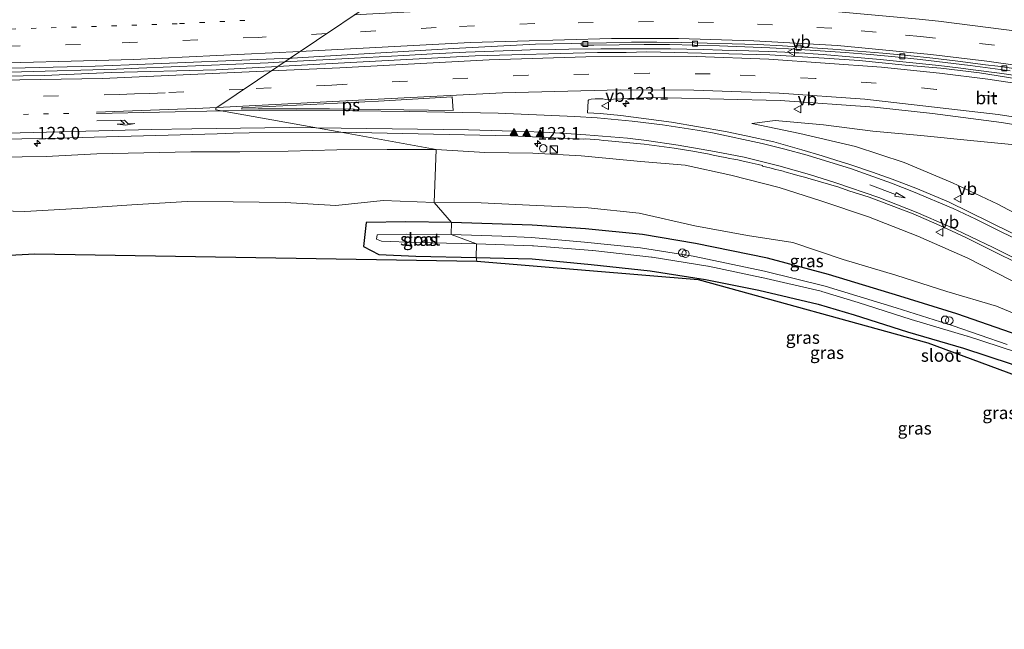
# Model space of a CAD drawing. Units: metres. Extents: x 169997 to 180000, y 556248 to 561963.
# Drawn here: x 174194 to 174389, y 559347 to 559468 of the extents above; entities that cross this region are included whole.
import ezdxf
from ezdxf.enums import TextEntityAlignment as Align

# ---------------------------------------------------------------- set-up
doc = ezdxf.new("R2010")
doc.units = ezdxf.units.M
doc.linetypes.add('VW-1-3_STREEP', pattern=[4, 1, -3])
doc.linetypes.add('VW-3-9_STREEP', pattern=[12, 3, -9])
doc.layers.get('0').update_dxf_attribs({"lineweight": 25})
for name, color, linetype, lineweight in [('B-ME-AL-OVERIG-S-B1', 7, 'Continuous', 18), ('B-ME-AM-KILOMETR-S-B1', 7, 'Continuous', 18), ('B-ME-BV-GELEIDECONSTRUCTIE-GELEIDERAIL-L-B1', 213, 'BV-GELEIDERAIL', 18), ('B-ME-GW-KRUINLIJN-L-B1', 93, 'Continuous', 18), ('B-ME-GW-TEENLIJN-L-B1', 93, 'Continuous', 18), ('B-ME-IE-GRASLAND-GV-B6', 93, 'Continuous', 18), ('B-ME-IE-HULPGEOMETRIE-L-B1', 53, 'Continuous', 18), ('B-ME-IE-INRICHTINGSELEMENT-S-B1', 253, 'Continuous', 18), ('B-ME-OG-WATER-GV-B6', 153, 'Continuous', 18), ('B-ME-VH-VERH_SOORT-BETON-OVERIG-GV-B6', 8, 'IE-TERREINAFSCHEIDING-NATUURLIJK-HOUTWAL', 18), ('B-ME-VH-VERH_SOORT-BITUMEN-GV-B6', 8, 'IE-TERREINAFSCHEIDING-NATUURLIJK-HOUTWAL', 18), ('B-ME-VV-KOLK-S-B1', 8, 'Continuous', 18), ('B-ME-VW-MARKERING-13STREEP-045-L-B1', 255, 'VW-1-3_STREEP', 18), ('B-ME-VW-MARKERING-39STREEP-015-L-B1', 255, 'VW-3-9_STREEP', 18), ('B-ME-VW-MARKERING-PIJLRD750-S-B1', 7, 'Continuous', 18), ('B-ME-VW-MARKERING-PIJLRE750-S-B1', 7, 'Continuous', 18), ('B-ME-VW-MARKERING-STREEP-015-L-B1', 7, 'Continuous', 18), ('B-ME-VW-MARKERING-VLAKMARK-GV-B6', 7, 'Continuous', 18), ('B-ME-VW-MARKERING-VLAKMARK-S-B1', 7, 'Continuous', 18), ('B-ME-VW-MEUBILAIR_WEGMEUBILAIR-VERKEERSBORD-S-B1', 8, 'Continuous', 18)]:
    doc.layers.add(name, color=color, linetype=linetype, lineweight=lineweight)
doc.layers.add('B-ME-GW-INSTEEKWATERGANG-L-B1', color=10, linetype='Continuous')
doc.layers.add('B-ME-KG-KADASTRAAL-OPNAMEDTMGRENS-L-B1', color=10, linetype='Continuous')
doc.styles.add('NLCS-ISO', font='NLCS-ISO.TTF')
doc.linetypes.add('BV-GELEIDERAIL', pattern='A,10,-3,[108,NLCS.SHX,S=1,R=0,X=0,Y=0],-3', length=16)
doc.linetypes.add('IE-TERREINAFSCHEIDING-NATUURLIJK-HOUTWAL', pattern='A,7,-1.5,[67,NLCS.SHX,S=0.75,R=45,X=0,Y=0],-1.5,7,-1.5,[70,NLCS.SHX,S=0.75,R=0,X=0,Y=0],-1.5', length=20)

# ---------------------------------------------------------------- blocks, each defined once
blk = doc.blocks.new('hecto')
for p, q in [((0, 0.625), (-0.625, 0)), ((0, -0.625), (0, 0.625)), ((-0.625, 0), (0.625, 0)), ((0.625, 0), (0, -0.625))]:
    blk.add_line(p, q)
blk = doc.blocks.new('verfsymbol')
for color in [252, 253]:
    blk.add_hatch(color=color).paths.add_polyline_path([(0.75, -0.625), (0, 0.75), (-0.75, -0.625)])
blk.add_lwpolyline([(0.75, -0.625), (0, 0.75), (-0.75, -0.625)], close=True)
blk = doc.blocks.new('pijl')
for p, q in [((0, 0, 0.1), (5.45, 0, 0.1)), ((7.5, 0, 0.1), (5.45, 0.375, 0.1)), ((5.45, 0.375, 0.1), (5.45, -0.375, 0.1)), ((5.45, -0.375, 0.1), (7.5, 0, 0.1))]:
    blk.add_line(p, q)
blk = doc.blocks.new('pijlr')
for p, q in [((0, 0, 0.1), (5.45, 0, 0.1)), ((5.45, -0.75, 0.1), (4.7, 0, 0.1)), ((6.2, -0.75, 0.1), (5.45, 0, 0.1)), ((4, -0.75, 0.1), (5.45, -0.75, 0.1)), ((5.7, -1.05, 0.1), (4, -0.75, 0.1)), ((7.5, -0.75, 0.1), (5.7, -1.05, 0.1)), ((7.5, -0.75, 0.1), (6.2, -0.75, 0.1))]:
    blk.add_line(p, q)
blk = doc.blocks.new('kast')
blk.add_line((-0.75, -0.75), (0.75, 0.75))
blk.add_lwpolyline([(-0.75, 0.75), (0.75, 0.75), (0.75, -0.75), (-0.75, -0.75)], close=True)
blk = doc.blocks.new('dtb')
blk.add_circle((0, 0), 0.75)
blk = doc.blocks.new('kolk')
blk.add_lwpolyline([(-0.5, -0.5), (0.5, -0.5), (0.5, 0.5), (-0.5, 0.5)], close=True)
blk = doc.blocks.new('verkeersbord')
for p, q in [((0, 0.75), (-0.75, -0.625)), ((0.75, -0.625), (0, 0.75)), ((-0.75, -0.625), (0.75, -0.625))]:
    blk.add_line(p, q)

msp = doc.modelspace()

# ---------------------------------------------------------------- linework, layer by layer
at = {"layer": 'B-ME-BV-GELEIDECONSTRUCTIE-GELEIDERAIL-L-B1'}
for points in [[(174246.2247, 559459.569, 4.3851), (174260.0939, 559460.3317, 4.2472), (174269.9249, 559460.8317, 4.2672), (174275.5725, 559461.1417, 4.2372), (174282.2105, 559461.4915, 4.2772), (174293.3027, 559461.9013, 4.3072), (174294.9587, 559461.9411, 4.3272), (174299.9981, 559462.0211, 4.2972), (174302.6403, 559462.0811, 4.3172), (174308.9827, 559462.1911, 4.3072), (174319.4981, 559462.1811, 4.3672), (174322.8251, 559462.1511, 4.3672), (174329.2995, 559462.0511, 4.4372), (174333.0873, 559461.9313, 4.4572), (174335.9579, 559461.8513, 4.4872), (174338.3753, 559461.7813, 4.4972), (174342.3619, 559461.6215, 4.5472), (174345.5011, 559461.4815, 4.5572), (174347.5449, 559461.3913, 4.5772), (174348.3017, 559461.3713, 4.5772), (174349.4695, 559461.3021, 4.5872), (174351.1457, 559461.1625, 4.5972), (174353.0865, 559461.0123, 4.5972), (174359.1057, 559460.5325, 4.6672), (174364.4383, 559460.0331, 4.6772), (174376.0815, 559458.8437, 4.7972), (174379.9275, 559458.3743, 4.8572), (174383.4467, 559457.9343, 4.8572), (174388.1425, 559457.3449, 4.9472), (174396.7469, 559456.0957, 4.9672)], [(174082.0272, 559458.5828, 4.8835), (174089.1117, 559458.4719, 5.62), (174092.5073, 559458.3617, 5.62), (174098.6979, 559458.2017, 5.55), (174112.4991, 559457.8017, 5.48), (174122.6699, 559457.5517, 5.38), (174128.4515, 559457.4315, 5.34), (174133.8329, 559457.3215, 5.28), (174136.1349, 559457.2915, 5.27), (174172.2831, 559457.2911, 4.9172), (174189.0893, 559457.4711, 4.7372), (174194.0317, 559457.6213, 4.6872), (174212.8947, 559458.1413, 4.5772), (174217.3153, 559458.3013, 4.5072), (174242.9977, 559459.3915, 4.4172), (174246.2247, 559459.569, 4.3851)]]:
    msp.add_polyline3d(points, dxfattribs=at)
at = {"layer": 'B-ME-GW-INSTEEKWATERGANG-L-B1'}
for points in [[(174279.34, 559427.721, -1.105), (174270.31, 559427.836, -1.074), (174262.441, 559427.719, -0.987), (174261.861, 559422.92, -1.148), (174264.915, 559421.339, -0.903), (174272.294, 559421.035, -0.927), (174284.259, 559420.729, -0.878)], [(174463.263, 559346.926, -1.07), (174459.306, 559356.191, -1.071), (174455.585, 559369.456, -0.981), (174452.697, 559377.219, -1.135), (174451.151, 559379.376, -1.107), (174449.17, 559380.911, -1.101), (174444.63, 559382.782, -1.112), (174435.381, 559386.8, -1.115), (174421.876, 559393.045, -1.076), (174411.217, 559397.468, -1.047), (174400.957, 559401.707, -1.033), (174390.498, 559405.761, -1.067), (174379.667, 559409.543, -1.036), (174368.322, 559413.077, -1.052), (174354.201, 559417.393, -1.059), (174342.07, 559420.622, -0.931), (174327.8, 559423.54, -0.995), (174317.232, 559425.333, -0.922), (174305.969, 559426.412, -0.947), (174295.373, 559427.175, -1.033), (174289.412, 559427.359, -1.091), (174279.34, 559427.721, -1.105)], [(174284.259, 559420.729, -0.878), (174295.372, 559420.471, -0.976), (174307.081, 559419.334, -0.83), (174318.766, 559418.115, -0.906), (174329.79, 559416.397, -0.932), (174340.38, 559414.278, -0.998), (174352.094, 559411.484, -0.945), (174359.299, 559409.34, -0.968), (174369.841, 559405.954, -0.969), (174381, 559402.75, -1.043), (174390.456, 559399.606, -0.996), (174399.266, 559395.972, -1.006), (174406.154, 559392.757, -1.085), (174413.907, 559388.982, -1.001)]]:
    msp.add_polyline3d(points, dxfattribs=at)
at = {"layer": 'B-ME-GW-KRUINLIJN-L-B1'}
for points in [[(174338.944, 559447.349, 3.175), (174343.621, 559447.936, 3.349), (174353.191, 559447.097, 3.5), (174362.99, 559445.828, 3.563), (174372.527, 559444.964, 3.651), (174382.373, 559443.99, 3.774), (174391.892, 559443.07, 3.909), (174401.283, 559441.434, 3.993), (174410.693, 559439.764, 4.208), (174420.48, 559437.155, 4.22), (174429.429, 559435.196, 4.403), (174438.469, 559432.791, 4.513), (174447.989, 559430.426, 4.673), (174457.148, 559427.771, 4.787), (174464.914, 559424.707, 4.806), (174473.847, 559420.581, 4.761), (174478.778, 559418.015, 4.51), (174482.627, 559417.126, 4.704), (174485.816, 559416.277, 4.772), (174488.965, 559416.23, 4.908), (174490.084, 559416.951, 5.042), (174491.406, 559419.468, 5.413)], [(174276.288, 559442.187, 3.127), (174266.614, 559442.152, 3.109), (174256.628, 559442.144, 3.214), (174246.907, 559441.872, 3.268), (174237.32, 559441.737, 3.298), (174227.638, 559441.701, 3.296), (174218.276, 559441.543, 3.367), (174208.968, 559441.299, 3.48), (174198.899, 559440.814, 3.477), (174189.3, 559440.69, 3.543), (174179.727, 559440.422, 3.625), (174169.9, 559439.987, 3.685), (174159.751, 559440.046, 3.886), (174149.948, 559440.356, 3.949), (174139.825, 559440.955, 4.021), (174129.96, 559441.533, 4.043), (174120.865, 559442.161, 4.196), (174110.963, 559443.087, 4.3), (174100.85, 559443.565, 4.349), (174095.931, 559443.591, 4.253), (174092.881, 559443.818, 4.207), (174091.071, 559444.357, 4.181), (174089.335, 559445.257, 4.17), (174088.7581, 559445.6263, 4.5798)], [(174276.288, 559442.187, 3.127), (174285.985, 559441.571, 3.092), (174295.503, 559441.424, 3.096), (174305.111, 559440.949, 3.132), (174316.902, 559439.767, 3.086), (174325.752, 559439.057, 3.12), (174334.823, 559437.102, 3.028), (174344.402, 559434.631, 2.87), (174352.841, 559431.903, 2.713), (174362.111, 559428.813, 2.417), (174371.934, 559424.976, 2.01), (174381.807, 559420.635, 1.536), (174390.242, 559416.287, 1.046), (174399.175, 559411.704, 0.628), (174407.59, 559407.21, 0.239), (174415.937, 559402.743, -0.074), (174423.794, 559397.941, -0.304)]]:
    msp.add_polyline3d(points, dxfattribs=at)
at = {"layer": 'B-ME-GW-TEENLIJN-L-B1'}
for points in [[(174275.891, 559431.665, -0.6), (174265.823, 559432.028, -0.434), (174256.388, 559431.084, -0.515), (174246.323, 559431.676, -0.478), (174236.043, 559431.78, -0.377), (174226.872, 559431.847, -0.358), (174215.882, 559431.172, -0.296), (174205.113, 559430.465, -0.251), (174194.663, 559429.883, -0.412), (174182.983, 559430.217, -0.512), (174173.902, 559431.426, -0.458), (174163.015, 559431.202, -0.381), (174153.522, 559430.586, -0.391), (174151.768, 559430.46, -0.325), (174140.241, 559429.757, -0.425), (174129.582, 559429.122, -0.58), (174119.127, 559429.633, -0.623), (174109.327, 559430.731, -0.543), (174099.354, 559430.88, -0.364), (174089.811, 559432.814, -0.102), (174085.659, 559435.271, 0.112), (174083.796, 559437.981, 0.256), (174083.132, 559439.786, 0.281), (174079.7924, 559447.4105, 0.1426)], [(174338.944, 559447.349, 3.175), (174348.515, 559445.325, 2.957), (174359.549, 559442.788, 2.727), (174369.174, 559439.596, 2.342), (174378.803, 559435.544, 1.946), (174387.792, 559431.321, 1.496), (174397.4, 559426.205, 1.058)], [(174423.794, 559397.941, -0.304), (174416.934, 559399.011, -0.651), (174407.298, 559402.433, -0.664), (174397.348, 559406.982, -0.553), (174387.544, 559411.074, -0.457), (174377.663, 559413.989, -0.56), (174367.555, 559417.234, -0.544), (174357.106, 559420.342, -0.628), (174347.114, 559423.717, -0.508), (174338.102, 559425.13, -0.455), (174327.625, 559427.046, -0.481), (174316.631, 559429.522, -0.447), (174306.505, 559430.626, -0.467), (174294.846, 559431.161, -0.456), (174285.232, 559431.591, -0.519), (174275.891, 559431.665, -0.6)]]:
    msp.add_polyline3d(points, dxfattribs=at)
at = {"layer": 'B-ME-IE-GRASLAND-GV-B6'}
for points in [[(174394.4093, 559423.7307, 1.2907), (174378.0167, 559431.7709, 2.0548), (174371.5013, 559434.4989, 2.325), (174366.8007, 559436.2773, 2.5054), (174362.9033, 559437.7005, 2.6172), (174358.4197, 559439.2187, 2.7452), (174355.6601, 559440.0819, 2.8104), (174352.9005, 559440.9449, 2.8975), (174348.9029, 559442.1221, 2.9841), (174346.0963, 559442.8837, 3.0394), (174343.3147, 559443.7225, 3.0946), (174337.8507, 559444.9139, 3.1497), (174333.7333, 559445.7281, 3.2224), (174323.0439, 559447.5995, 3.3076), (174312.9719, 559448.9099, 3.2506), (174308.8625, 559449.3587, 3.2862), (174306.3655, 559449.4719, 3.3445), (174306.4457, 559451.7517, 3.3695), (174306.4511, 559451.9043, 3.3736), (174306.6207, 559452.0349, 3.38), (174307.0399, 559452.1945, 3.3542), (174307.8821, 559452.2551, 3.3567), (174309.3629, 559452.2597, 3.3614), (174310.01, 559452.086, 3.3635), (174319.0345, 559452.4817, 3.3989), (174322.2515, 559452.4695, 3.4059), (174344.5715, 559451.8763, 3.5368), (174363.2921, 559450.5617, 3.69), (174374.8275, 559449.3449, 3.8136), (174388.5241, 559447.5547, 3.9403), (174412.7063, 559443.4235, 4.2313)], [(174391.892, 559443.07, 3.909), (174382.373, 559443.99, 3.774), (174372.527, 559444.964, 3.651), (174362.99, 559445.828, 3.563), (174353.191, 559447.097, 3.5), (174343.621, 559447.936, 3.349), (174338.944, 559447.349, 3.175), (174348.515, 559445.325, 2.957), (174359.549, 559442.788, 2.727), (174369.174, 559439.596, 2.342), (174378.803, 559435.544, 1.946), (174387.792, 559431.321, 1.496), (174397.4, 559426.205, 1.058)], [(174397.4, 559426.205, 1.058), (174387.792, 559431.321, 1.496), (174378.803, 559435.544, 1.946), (174369.174, 559439.596, 2.342), (174359.549, 559442.788, 2.727), (174348.515, 559445.325, 2.957), (174338.944, 559447.349, 3.175), (174343.621, 559447.936, 3.349), (174353.191, 559447.097, 3.5), (174362.99, 559445.828, 3.563), (174372.527, 559444.964, 3.651), (174382.373, 559443.99, 3.774), (174391.892, 559443.07, 3.909)], [(174166.0967, 559443.9209, 3.7728), (174198.7439, 559444.3915, 3.4576), (174232.8217, 559445.3203, 3.2224), (174236.0247, 559445.4155, 3.1976), (174239.2277, 559445.5229, 3.194), (174257.3989, 559445.5971, 3.1277), (174276.288, 559442.187, 3.127)], [(174276.288, 559442.187, 3.127), (174257.3989, 559445.5971, 3.1277), (174291.1007, 559444.8973, 3.0896), (174301.1311, 559444.4601, 3.1159), (174305.5419, 559444.2021, 3.1506), (174305.9703, 559444.2805, 3.106), (174306.8643, 559444.2333, 3.1498), (174307.7573, 559444.1529, 3.1498), (174308.6501, 559444.0725, 3.1304), (174309.5431, 559443.9919, 3.1336), (174310.4361, 559443.9113, 3.1207), (174317.5791, 559443.2629, 3.1294), (174323.5319, 559442.4547, 3.1227), (174327.2383, 559441.8547, 3.1118), (174330.4963, 559441.2405, 3.0718), (174331.3099, 559441.0815, 3.0799), (174332.9355, 559440.7569, 3.0811), (174333.7477, 559440.5915, 3.0706), (174334.5593, 559440.4239, 3.0479), (174335.3707, 559440.2541, 3.0456), (174336.1877, 559440.1141, 3.0416), (174337.0009, 559439.9483, 3.0321), (174338.4137, 559439.6255, 3.0023), (174339.6183, 559439.3639, 2.9942), (174340.2065, 559439.2287, 2.9828), (174341.0767, 559439.0303, 2.9932), (174341.0623, 559438.8953, 2.9546), (174341.9639, 559438.6751, 2.9384), (174342.5587, 559438.5359, 2.9241), (174343.7373, 559438.2093, 2.9075), (174344.3287, 559438.0755, 2.8972), (174345.1959, 559437.8483, 2.8809), (174345.5053, 559437.7583, 2.8913), (174347.4601, 559437.2115, 2.8429), (174348.1171, 559437.0409, 2.8269), (174349.4123, 559436.6663, 2.7951), (174350.0583, 559436.4651, 2.7793), (174356.2415, 559434.6873, 2.6306), (174358.2379, 559434.0047, 2.5491), (174362.2137, 559432.7097, 2.4354), (174370.9719, 559429.4067, 2.1631), (174375.6525, 559427.3731, 1.9595), (174378.6063, 559426.0035, 1.8287), (174381.5537, 559424.6199, 1.6692), (174384.4973, 559423.2161, 1.5352), (174394.3469, 559418.3001, 1.04)], [(174189.3, 559440.69, 3.543), (174198.899, 559440.814, 3.477), (174208.968, 559441.299, 3.48), (174218.276, 559441.543, 3.367), (174227.638, 559441.701, 3.296), (174237.32, 559441.737, 3.298), (174246.907, 559441.872, 3.268), (174256.628, 559442.144, 3.214), (174266.614, 559442.152, 3.109), (174276.288, 559442.187, 3.127), (174275.891, 559431.665, -0.6), (174265.823, 559432.028, -0.434), (174256.388, 559431.084, -0.515), (174246.323, 559431.676, -0.478), (174236.043, 559431.78, -0.377), (174226.872, 559431.847, -0.358), (174215.882, 559431.172, -0.296), (174205.113, 559430.465, -0.251), (174194.663, 559429.883, -0.412), (174182.983, 559430.217, -0.512)], [(174276.288, 559442.187, 3.127), (174266.614, 559442.152, 3.109), (174256.628, 559442.144, 3.214), (174246.907, 559441.872, 3.268), (174237.32, 559441.737, 3.298), (174227.638, 559441.701, 3.296), (174218.276, 559441.543, 3.367), (174208.968, 559441.299, 3.48), (174198.899, 559440.814, 3.477), (174189.3, 559440.69, 3.543)], [(174397.348, 559406.982, -0.553), (174387.544, 559411.074, -0.457), (174377.663, 559413.989, -0.56), (174367.555, 559417.234, -0.544), (174357.106, 559420.342, -0.628), (174347.114, 559423.717, -0.508), (174338.102, 559425.13, -0.455), (174327.625, 559427.046, -0.481), (174316.631, 559429.522, -0.447), (174306.505, 559430.626, -0.467), (174294.846, 559431.161, -0.456), (174285.232, 559431.591, -0.519), (174275.891, 559431.665, -0.6), (174276.288, 559442.187, 3.127)], [(174390.242, 559416.287, 1.046), (174381.807, 559420.635, 1.536), (174371.934, 559424.976, 2.01), (174362.111, 559428.813, 2.417), (174352.841, 559431.903, 2.713), (174344.402, 559434.631, 2.87), (174334.823, 559437.102, 3.028), (174325.752, 559439.057, 3.12), (174316.902, 559439.767, 3.086), (174305.111, 559440.949, 3.132), (174295.503, 559441.424, 3.096), (174285.985, 559441.571, 3.092), (174276.288, 559442.187, 3.127)], [(174276.288, 559442.187, 3.127), (174285.985, 559441.571, 3.092), (174295.503, 559441.424, 3.096), (174305.111, 559440.949, 3.132), (174316.902, 559439.767, 3.086), (174325.752, 559439.057, 3.12), (174334.823, 559437.102, 3.028), (174344.402, 559434.631, 2.87), (174352.841, 559431.903, 2.713), (174362.111, 559428.813, 2.417), (174371.934, 559424.976, 2.01), (174381.807, 559420.635, 1.536), (174390.242, 559416.287, 1.046)], [(174182.983, 559430.217, -0.512), (174194.663, 559429.883, -0.412), (174205.113, 559430.465, -0.251), (174215.882, 559431.172, -0.296), (174226.872, 559431.847, -0.358), (174236.043, 559431.78, -0.377), (174246.323, 559431.676, -0.478), (174256.388, 559431.084, -0.515), (174265.823, 559432.028, -0.434), (174275.891, 559431.665, -0.6), (174279.34, 559427.721, -1.105), (174270.31, 559427.836, -1.074), (174262.441, 559427.719, -0.987), (174261.861, 559422.92, -1.148), (174264.915, 559421.339, -0.903), (174272.294, 559421.035, -0.927), (174284.259, 559420.729, -0.878), (174284.356, 559419.982, -0.699), (174196.668, 559421.483, 0.244), (174102.539, 559416.503, 0.209)], [(174390.498, 559405.761, -1.067), (174379.667, 559409.543, -1.036), (174368.322, 559413.077, -1.052), (174354.201, 559417.393, -1.059), (174342.07, 559420.622, -0.931), (174327.8, 559423.54, -0.995), (174317.232, 559425.333, -0.922), (174305.969, 559426.412, -0.947), (174295.373, 559427.175, -1.033), (174289.412, 559427.359, -1.091), (174279.34, 559427.721, -1.105), (174275.891, 559431.665, -0.6), (174285.232, 559431.591, -0.519), (174294.846, 559431.161, -0.456), (174306.505, 559430.626, -0.467), (174316.631, 559429.522, -0.447), (174327.625, 559427.046, -0.481), (174338.102, 559425.13, -0.455), (174347.114, 559423.717, -0.508), (174357.106, 559420.342, -0.628), (174367.555, 559417.234, -0.544), (174377.663, 559413.989, -0.56), (174387.544, 559411.074, -0.457), (174397.348, 559406.982, -0.553)], [(174279.34, 559427.721, -1.105), (174279.285, 559425.329, -2.7), (174270.331, 559425.397, -2.7), (174264.615, 559425.217, -2.7), (174264.472, 559424.387, -2.7), (174265.433, 559424.013, -2.7), (174272.382, 559423.693, -2.7), (174284.324, 559423.461, -2.7), (174284.259, 559420.729, -0.878), (174272.294, 559421.035, -0.927), (174264.915, 559421.339, -0.903), (174261.861, 559422.92, -1.148), (174262.441, 559427.719, -0.987), (174270.31, 559427.836, -1.074), (174279.34, 559427.721, -1.105)], [(174389.651, 559403.462, -2.7), (174378.887, 559407.172, -2.7), (174367.591, 559410.716, -2.7), (174353.536, 559415.022, -2.7), (174341.481, 559418.035, -2.7), (174327.333, 559421.025, -2.7), (174316.893, 559422.687, -2.7), (174305.718, 559423.795, -2.7), (174295.209, 559424.68, -2.7), (174289.338, 559424.947, -2.7), (174289.325, 559424.947, -2.7), (174279.285, 559425.329, -2.7), (174279.34, 559427.721, -1.105), (174289.412, 559427.359, -1.091), (174295.373, 559427.175, -1.033), (174305.969, 559426.412, -0.947), (174317.232, 559425.333, -0.922), (174327.8, 559423.54, -0.995), (174342.07, 559420.622, -0.931), (174354.201, 559417.393, -1.059), (174368.322, 559413.077, -1.052), (174379.667, 559409.543, -1.036), (174390.498, 559405.761, -1.067)], [(174390.456, 559399.606, -0.996), (174381, 559402.75, -1.043), (174369.841, 559405.954, -0.969), (174359.299, 559409.34, -0.968), (174352.094, 559411.484, -0.945), (174340.38, 559414.278, -0.998), (174329.79, 559416.397, -0.932), (174318.766, 559418.115, -0.906), (174307.081, 559419.334, -0.83), (174295.372, 559420.471, -0.976), (174284.259, 559420.729, -0.878), (174284.324, 559423.461, -2.7), (174295.432, 559423.056, -2.7), (174295.622, 559423.045, -2.7), (174307.352, 559422.126, -2.7), (174307.372, 559422.124, -2.7), (174319.045, 559420.791, -2.7), (174319.18, 559420.774, -2.7), (174330.198, 559419.017, -2.7), (174330.31, 559418.997, -2.7), (174340.881, 559416.781, -2.7), (174340.972, 559416.761, -2.7), (174352.705, 559414.045, -2.7), (174352.845, 559414.007, -2.7), (174360.04, 559411.83, -2.7), (174360.093, 559411.814, -2.7), (174370.614, 559408.433, -2.7), (174381.686, 559405.139, -2.7), (174381.784, 559405.109, -2.7), (174391.262, 559402.031, -2.7)], [(174413.907, 559388.982, -1.001), (174373.909, 559403.795, -1.001), (174328.313, 559416.353, -0.929), (174284.356, 559419.982, -0.699), (174284.259, 559420.729, -0.878), (174295.372, 559420.471, -0.976), (174307.081, 559419.334, -0.83), (174318.766, 559418.115, -0.906), (174329.79, 559416.397, -0.932), (174340.38, 559414.278, -0.998), (174352.094, 559411.484, -0.945), (174359.299, 559409.34, -0.968), (174369.841, 559405.954, -0.969), (174381, 559402.75, -1.043), (174390.456, 559399.606, -0.996), (174399.266, 559395.972, -1.006), (174406.154, 559392.757, -1.085), (174413.907, 559388.982, -1.001)]]:
    msp.add_polyline3d(points, dxfattribs=at)
at = {"layer": 'B-ME-IE-HULPGEOMETRIE-L-B1'}
msp.add_polyline3d([(174284.356, 559419.982, -0.699), (174284.259, 559420.729, -0.878), (174284.324, 559423.461, -2.7), (174279.285, 559425.329, -2.7), (174279.34, 559427.721, -1.105), (174275.891, 559431.665, -0.6), (174276.288, 559442.187, 3.127), (174257.3989, 559445.5971, 3.1277), (174232.609, 559450.072, 3.537), (174232.6, 559450.391, 3.537), (174244.9055, 559458.6803, 3.5644), (174247.3275, 559460.3118, 3.6279), (174268.0133, 559474.2463, 3.1895)], dxfattribs=at)
at = {"layer": 'B-ME-KG-KADASTRAAL-OPNAMEDTMGRENS-L-B1'}
for points in [[(174102.539, 559416.503, 0.209), (174196.668, 559421.483, 0.244), (174284.356, 559419.982, -0.699)], [(174284.356, 559419.982, -0.699), (174328.313, 559416.353, -0.929), (174373.909, 559403.795, -1.001), (174413.907, 559388.982, -1.001)]]:
    msp.add_polyline3d(points, dxfattribs=at)
at = {"layer": 'B-ME-OG-WATER-GV-B6'}
for points in [[(174284.324, 559423.461, -2.7), (174272.382, 559423.693, -2.7), (174265.433, 559424.013, -2.7), (174264.472, 559424.387, -2.7), (174264.615, 559425.217, -2.7), (174270.331, 559425.397, -2.7), (174279.285, 559425.329, -2.7), (174284.324, 559423.461, -2.7)], [(174391.262, 559402.031, -2.7), (174381.784, 559405.109, -2.7), (174381.686, 559405.139, -2.7), (174370.614, 559408.433, -2.7), (174360.093, 559411.814, -2.7), (174360.04, 559411.83, -2.7), (174352.845, 559414.007, -2.7), (174352.705, 559414.045, -2.7), (174340.972, 559416.761, -2.7), (174340.881, 559416.781, -2.7), (174330.31, 559418.997, -2.7), (174330.198, 559419.017, -2.7), (174319.18, 559420.774, -2.7), (174319.045, 559420.791, -2.7), (174307.372, 559422.124, -2.7), (174307.352, 559422.126, -2.7), (174295.622, 559423.045, -2.7), (174295.432, 559423.056, -2.7), (174284.324, 559423.461, -2.7), (174279.285, 559425.329, -2.7), (174289.325, 559424.947, -2.7), (174289.338, 559424.947, -2.7), (174295.209, 559424.68, -2.7), (174305.718, 559423.795, -2.7), (174316.893, 559422.687, -2.7), (174327.333, 559421.025, -2.7), (174341.481, 559418.035, -2.7), (174353.536, 559415.022, -2.7), (174367.591, 559410.716, -2.7), (174378.887, 559407.172, -2.7), (174389.651, 559403.462, -2.7)]]:
    msp.add_polyline3d(points, dxfattribs=at)
at = {"layer": 'B-ME-VH-VERH_SOORT-BETON-OVERIG-GV-B6'}
msp.add_polyline3d([(174390.208, 559457.78, 4.188), (174385.253, 559458.45, 4.157), (174382.28, 559458.847, 4.114), (174377.328, 559459.48, 4.068), (174372.36, 559460.051, 4), (174367.406, 559460.585, 3.967), (174362.444, 559461.035, 3.924), (174357.478, 559461.435, 3.894), (174352.491, 559461.794, 3.849), (174347.519, 559462.113, 3.826), (174342.525, 559462.369, 3.807), (174337.56, 559462.557, 3.763), (174332.557, 559462.765, 3.714), (174327.573, 559462.891, 3.649), (174322.594, 559463.019, 3.647), (174317.604, 559463.002, 3.604), (174312.604, 559462.986, 3.6), (174307.619, 559462.869, 3.595), (174305.118, 559462.869, 3.598), (174305.111, 559463.302, 3.594), (174310.111, 559463.382, 3.603), (174315.102, 559463.458, 3.627), (174320.096, 559463.462, 3.642), (174325.084, 559463.395, 3.675), (174330.083, 559463.3, 3.704), (174335.073, 559463.167, 3.75), (174340.074, 559463.007, 3.817), (174345.051, 559462.768, 3.842), (174350.031, 559462.456, 3.859), (174355.019, 559462.113, 3.9), (174359.995, 559461.735, 3.933), (174364.974, 559461.279, 3.973), (174369.943, 559460.825, 4.005), (174374.906, 559460.306, 4.045), (174379.871, 559459.743, 4.106), (174385.326, 559458.98, 4.131), (174387.81, 559458.695, 4.168), (174392.761, 559457.999, 4.214)], dxfattribs=at)
at = {"layer": 'B-ME-VH-VERH_SOORT-BITUMEN-GV-B6'}
for points in [[(174183.9813, 559470.2383, 3.7846), (174212.1261, 559470.7835, 3.5225), (174227.7223, 559471.4971, 3.3622), (174262.8033, 559473.8067, 3.1963), (174268.0133, 559474.2463, 3.1895), (174247.3275, 559460.3118, 3.6279), (174215.3931, 559459.0189, 3.7967), (174208.6171, 559458.7035, 3.866), (174172.3791, 559457.8625, 4.18)], [(174392.761, 559457.999, 4.214), (174387.81, 559458.695, 4.168), (174385.326, 559458.98, 4.131), (174379.871, 559459.743, 4.106), (174374.906, 559460.306, 4.045), (174369.943, 559460.825, 4.005), (174364.974, 559461.279, 3.973), (174359.995, 559461.735, 3.933), (174355.019, 559462.113, 3.9), (174350.031, 559462.456, 3.859), (174345.051, 559462.768, 3.842), (174340.074, 559463.007, 3.817), (174335.073, 559463.167, 3.75), (174330.083, 559463.3, 3.704), (174325.084, 559463.395, 3.675), (174320.096, 559463.462, 3.642), (174315.102, 559463.458, 3.627), (174310.111, 559463.382, 3.603), (174305.111, 559463.302, 3.594), (174303.1093, 559463.2395, 3.5682), (174296.0327, 559463.0695, 3.5679), (174280.9667, 559462.2805, 3.5201), (174253.0641, 559460.6739, 3.5697), (174247.7371, 559460.3295, 3.6256), (174247.3275, 559460.3118, 3.6279), (174268.0133, 559474.2463, 3.1895)], [(174403.9335, 559454.2143, 4.3287), (174384.1153, 559457.4109, 4.1282), (174376.4513, 559458.3257, 4.0279), (174369.4223, 559458.9023, 3.9715), (174360.2497, 559459.8807, 3.91), (174353.3271, 559460.3391, 3.8417), (174342.5405, 559460.9829, 3.7946), (174318.1101, 559461.5977, 3.62), (174314.0077, 559461.4413, 3.6), (174308.3119, 559461.4325, 3.576), (174284.0647, 559460.7741, 3.52), (174254.3993, 559459.1871, 3.4884), (174247.1123, 559458.7991, 3.53), (174244.9055, 559458.6803, 3.5644), (174247.3275, 559460.3118, 3.6279), (174247.7371, 559460.3295, 3.6256), (174253.0641, 559460.6739, 3.5697), (174280.9667, 559462.2805, 3.5201), (174296.0327, 559463.0695, 3.5679), (174303.1093, 559463.2395, 3.5682), (174305.111, 559463.302, 3.594), (174305.118, 559462.869, 3.598), (174307.619, 559462.869, 3.595), (174312.604, 559462.986, 3.6), (174317.604, 559463.002, 3.604), (174322.594, 559463.019, 3.647), (174327.573, 559462.891, 3.649), (174332.557, 559462.765, 3.714), (174337.56, 559462.557, 3.763), (174342.525, 559462.369, 3.807), (174347.519, 559462.113, 3.826), (174352.491, 559461.794, 3.849), (174357.478, 559461.435, 3.894), (174362.444, 559461.035, 3.924), (174367.406, 559460.585, 3.967), (174372.36, 559460.051, 4), (174377.328, 559459.48, 4.068), (174382.28, 559458.847, 4.114), (174385.253, 559458.45, 4.157), (174390.208, 559457.78, 4.188)], [(174172.3791, 559457.8625, 4.18), (174208.6171, 559458.7035, 3.866), (174215.3931, 559459.0189, 3.7967), (174247.3275, 559460.3118, 3.6279), (174244.9055, 559458.6803, 3.5644), (174239.8019, 559458.4057, 3.644), (174232.6449, 559458.0203, 3.6793), (174211.8407, 559457.4471, 3.79), (174198.5537, 559456.8487, 3.88), (174164.6547, 559456.3543, 4.2078)], [(174394.3469, 559418.3001, 1.04), (174384.4973, 559423.2161, 1.5352), (174381.5537, 559424.6199, 1.6692), (174378.6063, 559426.0035, 1.8287), (174375.6525, 559427.3731, 1.9595), (174370.9719, 559429.4067, 2.1631), (174362.2137, 559432.7097, 2.4354), (174358.2379, 559434.0047, 2.5491), (174356.2415, 559434.6873, 2.6306), (174350.0583, 559436.4651, 2.7793), (174349.4123, 559436.6663, 2.7951), (174348.1171, 559437.0409, 2.8269), (174347.4601, 559437.2115, 2.8429), (174345.5053, 559437.7583, 2.8913), (174345.1959, 559437.8483, 2.8809), (174344.3287, 559438.0755, 2.8972), (174343.7373, 559438.2093, 2.9075), (174342.5587, 559438.5359, 2.9241), (174341.9639, 559438.6751, 2.9384), (174341.0623, 559438.8953, 2.9546), (174341.0767, 559439.0303, 2.9932), (174340.2065, 559439.2287, 2.9828), (174339.6183, 559439.3639, 2.9942), (174338.4137, 559439.6255, 3.0023), (174337.0009, 559439.9483, 3.0321), (174336.1877, 559440.1141, 3.0416), (174335.3707, 559440.2541, 3.0456), (174334.5593, 559440.4239, 3.0479), (174333.7477, 559440.5915, 3.0706), (174332.9355, 559440.7569, 3.0811), (174331.3099, 559441.0815, 3.0799), (174330.4963, 559441.2405, 3.0718), (174327.2383, 559441.8547, 3.1118), (174323.5319, 559442.4547, 3.1227), (174317.5791, 559443.2629, 3.1294), (174310.4361, 559443.9113, 3.1207), (174309.5431, 559443.9919, 3.1336), (174308.6501, 559444.0725, 3.1304), (174307.7573, 559444.1529, 3.1498), (174306.8643, 559444.2333, 3.1498), (174305.9703, 559444.2805, 3.106), (174305.5419, 559444.2021, 3.1506), (174301.1311, 559444.4601, 3.1159), (174291.1007, 559444.8973, 3.0896), (174257.3989, 559445.5971, 3.1277), (174232.609, 559450.072, 3.537), (174232.6, 559450.391, 3.537), (174244.9055, 559458.6803, 3.5644), (174247.1123, 559458.7991, 3.53), (174254.3993, 559459.1871, 3.4884), (174284.0647, 559460.7741, 3.52), (174308.3119, 559461.4325, 3.576), (174314.0077, 559461.4413, 3.6), (174318.1101, 559461.5977, 3.62), (174342.5405, 559460.9829, 3.7946), (174353.3271, 559460.3391, 3.8417), (174360.2497, 559459.8807, 3.91), (174369.4223, 559458.9023, 3.9715), (174376.4513, 559458.3257, 4.0279), (174384.1153, 559457.4109, 4.1282), (174403.9335, 559454.2143, 4.3287)], [(174164.6547, 559456.3543, 4.2078), (174198.5537, 559456.8487, 3.88), (174211.8407, 559457.4471, 3.79), (174232.6449, 559458.0203, 3.6793), (174239.8019, 559458.4057, 3.644), (174244.9055, 559458.6803, 3.5644), (174232.6, 559450.391, 3.537), (174232.609, 559450.072, 3.537), (174257.3989, 559445.5971, 3.1277)], [(174412.7063, 559443.4235, 4.2313), (174388.5241, 559447.5547, 3.9403), (174374.8275, 559449.3449, 3.8136), (174363.2921, 559450.5617, 3.69), (174344.5715, 559451.8763, 3.5368), (174322.2515, 559452.4695, 3.4059), (174319.0345, 559452.4817, 3.3989), (174310.01, 559452.086, 3.3635), (174309.3629, 559452.2597, 3.3614), (174307.8821, 559452.2551, 3.3567), (174307.0399, 559452.1945, 3.3542), (174306.6207, 559452.0349, 3.38), (174306.4511, 559451.9043, 3.3736), (174306.4457, 559451.7517, 3.3695), (174306.3655, 559449.4719, 3.3445), (174308.8625, 559449.3587, 3.2862), (174312.9719, 559448.9099, 3.2506), (174323.0439, 559447.5995, 3.3076), (174333.7333, 559445.7281, 3.2224), (174337.8507, 559444.9139, 3.1497), (174343.3147, 559443.7225, 3.0946), (174346.0963, 559442.8837, 3.0394), (174348.9029, 559442.1221, 2.9841), (174352.9005, 559440.9449, 2.8975), (174355.6601, 559440.0819, 2.8104), (174358.4197, 559439.2187, 2.7452), (174362.9033, 559437.7005, 2.6172), (174366.8007, 559436.2773, 2.5054), (174371.5013, 559434.4989, 2.325), (174378.0167, 559431.7709, 2.0548), (174394.4093, 559423.7307, 1.2907)], [(174257.3989, 559445.5971, 3.1277), (174239.2277, 559445.5229, 3.194), (174236.0247, 559445.4155, 3.1976), (174232.8217, 559445.3203, 3.2224), (174198.7439, 559444.3915, 3.4576), (174166.0967, 559443.9209, 3.7728)]]:
    msp.add_polyline3d(points, dxfattribs=at)
at = {"layer": 'B-ME-VW-MARKERING-13STREEP-045-L-B1'}
for points in [[(174079.1734, 559467.26, 4.7807), (174113.0463, 559466.2987, 4.5746), (174116.5003, 559466.2449, 4.5583), (174150.8835, 559465.8113, 4.21), (174185.2101, 559465.9875, 3.8878), (174191.9173, 559466.0765, 3.83), (174225.3783, 559467.1653, 3.5), (174240.6021, 559467.9359, 3.4228)], [(174097.6153, 559449.7043, 4.6328), (174098.8073, 559449.6383, 4.63), (174101.6899, 559449.5551, 4.6211), (174111.0377, 559449.2917, 4.52), (174117.6553, 559449.1207, 4.4951), (174120.6905, 559449.0467, 4.4541), (174134.9235, 559448.8237, 4.32), (174142.7751, 559448.7533, 4.21), (174146.7011, 559448.7181, 4.1802), (174153.0039, 559448.6757, 4.09), (174186.3829, 559448.9659, 3.78), (174205.8997, 559449.3999, 3.6261)]]:
    msp.add_polyline3d(points, dxfattribs=at)
at = {"layer": 'B-ME-VW-MARKERING-39STREEP-015-L-B1'}
for points in [[(174497.7524, 559434.662, 5.6934), (174497.2337, 559434.8657, 5.69), (174494.3395, 559435.9111, 5.6543), (174488.5511, 559438.0017, 5.539), (174474.1467, 559442.9429, 5.3366), (174462.6005, 559446.5165, 5.1721), (174450.9691, 559449.8375, 5.02), (174436.3065, 559453.6459, 4.8142), (174424.9877, 559456.2783, 4.66), (174410.3999, 559459.2461, 4.4785), (174398.6755, 559461.2151, 4.36), (174387.1309, 559462.8927, 4.27), (174375.3829, 559464.3121, 4.15), (174372.4633, 559464.6033, 4.1143), (174363.6445, 559465.5045, 4.06), (174354.8327, 559466.2403, 3.98), (174343.0715, 559466.9533, 3.8842), (174331.3243, 559467.3859, 3.7564), (174319.4625, 559467.5779, 3.64), (174295.9145, 559467.2109, 3.4416), (174276.2983, 559466.4015, 3.41), (174254.5796, 559465.197, 3.4592)], [(174254.5796, 559465.197, 3.4592), (174241.0009, 559464.4439, 3.49), (174205.7207, 559462.9993, 3.7678), (174175.6051, 559462.3687, 4.04), (174172.5855, 559462.3445, 4.0505), (174139.8983, 559462.3787, 4.3829), (174118.9955, 559462.6747, 4.61), (174084.7167, 559463.5837, 4.8114), (174081.0425, 559463.7055, 4.85), (174080.3467, 559463.729, 4.8504)], [(174493.8734, 559425.2801, 5.4515), (174491.2289, 559426.2629, 5.4), (174482.1961, 559429.5769, 5.2862), (174469.5779, 559433.8807, 5.09), (174463.7205, 559435.6993, 4.9916), (174460.7917, 559436.6083, 4.958), (174446.7765, 559440.5411, 4.77), (174443.7737, 559441.2937, 4.7145), (174434.8169, 559443.5331, 4.612), (174414.0659, 559448.0739, 4.363), (174399.3531, 559450.8089, 4.18), (174387.5543, 559452.6205, 4.05), (174375.5849, 559454.1193, 3.9392), (174363.6573, 559455.3197, 3.8244), (174351.6197, 559456.2681, 3.7168), (174330.6887, 559457.1885, 3.58), (174318.6215, 559457.3237, 3.52), (174294.5713, 559456.9651, 3.46), (174255.5745, 559454.9787, 3.39), (174238.205, 559454.1666, 3.4787)], [(174238.205, 559454.1666, 3.4787), (174222.5057, 559453.4327, 3.5589), (174219.4663, 559453.3195, 3.6), (174216.4271, 559453.2063, 3.62), (174213.3879, 559453.0931, 3.6581), (174164.9201, 559452.1491, 4.0612), (174120.0219, 559452.5533, 4.56), (174083.592, 559453.5543, 4.7849)]]:
    msp.add_polyline3d(points, dxfattribs=at)
at = {"layer": 'B-ME-VW-MARKERING-STREEP-015-L-B1'}
msp.add_line((174208.9177, 559449.3057, 3.6026), (174233.8742, 559449.8436, 3.4059), dxfattribs=at)
for points in [[(174260.0572, 559468.8868, 3.3741), (174279.8345, 559469.9941, 3.33), (174296.2741, 559470.5943, 3.37), (174302.7547, 559470.7677, 3.4306), (174320.7549, 559470.9191, 3.6641), (174330.0071, 559470.8179, 3.77), (174342.1345, 559470.3773, 3.9387), (174356.1853, 559469.5069, 4.078), (174372.1519, 559468.0469, 4.1909), (174376.0143, 559467.6629, 4.2385), (174395.1975, 559465.2071, 4.4092), (174411.5541, 559462.4837, 4.56), (174423.0477, 559460.1909, 4.7069), (174440.3581, 559456.1405, 4.9367), (174455.9701, 559451.9855, 5.1411), (174471.0235, 559447.5397, 5.35), (174477.0497, 559445.6193, 5.43), (174490.4279, 559441.0369, 5.63), (174493.1269, 559440.0477, 5.6702), (174495.6513, 559439.0933, 5.7293), (174498.1757, 559438.1389, 5.7706), (174499.0502, 559437.8008, 5.7765)], [(174496.4824, 559431.5904, 5.6133), (174496.0749, 559431.7469, 5.61), (174477.1713, 559438.4991, 5.31), (174462.4395, 559443.1163, 5.11), (174446.2385, 559447.6779, 4.9), (174434.8465, 559450.6035, 4.73), (174429.1227, 559451.9623, 4.65), (174416.2617, 559454.7353, 4.48), (174400.0885, 559457.6471, 4.3068), (174385.5921, 559459.7407, 4.1843), (174374.5051, 559461.0717, 4.0747), (174355.9343, 559462.8327, 3.92), (174339.3867, 559463.7755, 3.81), (174324.4327, 559464.2217, 3.69), (174311.0787, 559464.2177, 3.59), (174283.1513, 559463.4377, 3.5056), (174249.2485, 559461.6058, 3.5671)], [(174249.2485, 559461.6058, 3.5671), (174216.2977, 559460.0271, 3.75), (174181.4081, 559459.1051, 4.07), (174147.3451, 559458.9565, 4.3874), (174113.1275, 559459.4349, 4.73), (174094.2379, 559459.9271, 4.84), (174091.2999, 559460.0173, 4.84), (174081.7095, 559460.3639, 4.91), (174081.4633, 559460.3721, 4.9103)], [(174495.1586, 559428.3885, 5.5306), (174494.7181, 559428.5599, 5.5273), (174491.2001, 559429.8535, 5.4517), (174482.6775, 559432.9617, 5.33), (174470.6873, 559437.0275, 5.1645), (174462.6549, 559439.5487, 5.0494), (174440.7831, 559445.5119, 4.7573), (174427.4601, 559448.6463, 4.5897), (174412.6151, 559451.7545, 4.4148), (174396.8633, 559454.5099, 4.2275), (174385.8303, 559456.1227, 4.12), (174376.1911, 559457.3491, 4.01), (174364.7045, 559458.5589, 3.9251), (174342.3171, 559460.1309, 3.74), (174327.9591, 559460.6181, 3.6482), (174306.0105, 559460.5509, 3.5474), (174286.8011, 559459.9935, 3.5093), (174257.1789, 559458.3901, 3.465), (174243.5805, 559457.7878, 3.5545)], [(174243.5805, 559457.7878, 3.5545), (174210.0753, 559456.3037, 3.7751), (174160.8433, 559455.4731, 4.19), (174117.5173, 559455.9603, 4.6489), (174082.7975, 559456.8699, 4.8572), (174082.5597, 559456.8781, 4.8599)], [(174232.8396, 559450.5524, 3.4252), (174263.4655, 559452.0803, 3.32), (174289.4539, 559453.4331, 3.36), (174312.8567, 559453.9979, 3.4396), (174327.4731, 559453.9529, 3.49), (174344.3677, 559453.3433, 3.5905), (174361.4039, 559452.1499, 3.73), (174387.8529, 559449.1173, 3.9962), (174403.6331, 559446.6495, 4.17), (174411.1813, 559445.2819, 4.26), (174418.3285, 559443.8399, 4.3485), (174438.2693, 559439.3355, 4.59), (174449.9335, 559436.2881, 4.7456), (174457.7429, 559434.0879, 4.8584), (174473.1165, 559429.2433, 5.0904), (174492.1445, 559422.4561, 5.3637), (174492.6285, 559422.2693, 5.3675)], [(174208.9069, 559449.5995, 3.61), (174228.5711, 559450.3395, 3.4398), (174232.8396, 559450.5524, 3.4252)], [(174084.7222, 559449.9082, 4.7249), (174088.6371, 559449.7663, 4.6731), (174091.8911, 559449.6219, 4.653), (174097.3491, 559449.1755, 4.6393), (174107.4225, 559448.2247, 4.55), (174112.0015, 559447.7851, 4.4796), (174114.8761, 559447.5171, 4.4631), (174133.8767, 559445.9661, 4.2752), (174140.7289, 559445.5705, 4.17), (174151.7957, 559445.1891, 4.03), (174185.8457, 559445.3177, 3.6838), (174219.8309, 559446.1219, 3.4109), (174227.8449, 559446.3075, 3.3411), (174247.1379, 559446.5673, 3.2617), (174252.4155, 559446.4967, 3.254)], [(174233.8742, 559449.8436, 3.4059), (174248.5673, 559449.9861, 3.332), (174270.9767, 559449.7325, 3.2755), (174288.6125, 559449.4171, 3.28), (174303.8367, 559448.7365, 3.3004), (174308.2641, 559448.4395, 3.32), (174315.2145, 559447.8085, 3.3148), (174321.2251, 559447.0909, 3.33), (174328.1137, 559446.0233, 3.3067), (174331.1683, 559445.4789, 3.29), (174340.9881, 559443.3879, 3.1597), (174345.5145, 559442.2495, 3.08), (174349.9419, 559441.0493, 3), (174358.7259, 559438.3305, 2.7787), (174362.0773, 559437.1797, 2.6841), (174366.6779, 559435.4723, 2.539), (174371.0561, 559433.7895, 2.3681), (174378.9093, 559430.4735, 2.05), (174383.4233, 559428.3701, 1.84), (174395.2835, 559422.4559, 1.2539)], [(174392.943, 559419.684, 1.224), (174386.87, 559422.735, 1.531), (174377.965, 559426.94, 1.993), (174371.555, 559429.772, 2.27), (174364.151, 559432.652, 2.542), (174355.639, 559435.594, 2.803), (174350.388, 559437.235, 2.932), (174344.317, 559438.93, 3.061), (174337.437, 559440.636, 3.172), (174331.58, 559441.78, 3.234), (174324.353, 559443.032, 3.273), (174318.047, 559443.963, 3.278), (174314.274, 559444.399, 3.285), (174306.0063, 559445.0825, 3.22), (174301.1213, 559445.4291, 3.21), (174297.5285, 559445.6023, 3.2128), (174293.9357, 559445.7755, 3.196), (174282.7187, 559446.0909, 3.21), (174252.4155, 559446.4967, 3.254)]]:
    msp.add_polyline3d(points, dxfattribs=at)
at = {"layer": 'B-ME-VW-MARKERING-VLAKMARK-GV-B6'}
msp.add_polyline3d([(174279.4979, 559452.6377, 3.35), (174279.6697, 559449.9119, 3.3), (174255.1593, 559450.2497, 3.3), (174240.9703, 559450.2715, 3.3719), (174237.7215, 559450.2131, 3.3839), (174237.7215, 559450.4401, 3.3916), (174264.8397, 559451.8097, 3.31), (174279.4979, 559452.6377, 3.35)], dxfattribs=at)

# ---------------------------------------------------------------- block references
at = {"layer": 'B-ME-AL-OVERIG-S-B1', "rotation": 90}
for p in [(174325.184, 559421.679, -1.8), (174325.795, 559421.469, -1.8), (174377.323, 559408.37, -1.8), (174378.136, 559408.205, -1.8)]:
    msp.add_blockref('dtb', p, dxfattribs=at)
at = {"layer": 'B-ME-AM-KILOMETR-S-B1', "rotation": 90}
for p in [(174313.9619, 559451.3095, 3.3228), (174197.133, 559443.388, 3.647), (174296.448, 559443.362, 3.227)]:
    msp.add_blockref('hecto', p, dxfattribs=at)
at = {"layer": 'B-ME-IE-INRICHTINGSELEMENT-S-B1', "rotation": 90}
for name, p in [('dtb', (174297.553, 559442.391, 3.121)), ('kast', (174299.66, 559442.19, 3.113))]:
    msp.add_blockref(name, p, dxfattribs=at)
at = {"layer": 'B-ME-VV-KOLK-S-B1', "rotation": 90}
for p in [(174327.6788, 559463.1949, 3.5751), (174305.9256, 559463.1224, 3.5211), (174348.2625, 559462.3881, 3.7664), (174368.814, 559460.7009, 3.9253), (174389.0879, 559458.2718, 4.1119)]:
    msp.add_blockref('kolk', p, dxfattribs=at)
at = {"layer": 'B-ME-VW-MARKERING-PIJLRD750-S-B1', "rotation": 339.8}
msp.add_blockref('pijl', (174362.372, 559435.146, 2.655), dxfattribs=at)
at = {"layer": 'B-ME-VW-MARKERING-PIJLRE750-S-B1', "rotation": 1.5}
msp.add_blockref('pijlr', (174208.993, 559447.888, 3.5612), dxfattribs=at)
at = {"layer": 'B-ME-VW-MARKERING-VLAKMARK-S-B1'}
for p, rotation in [((174291.7936, 559445.6024, -0.0066), 358.1), ((174294.2894, 559445.4936, 0.007), 359.1), ((174296.9355, 559445.3783, 0.0069), 358.4)]:
    msp.add_blockref('verfsymbol', p, dxfattribs=dict(at, rotation=rotation))
at = {"layer": 'B-ME-VW-MEUBILAIR_WEGMEUBILAIR-VERKEERSBORD-S-B1', "rotation": 90}
for p in [(174346.8012, 559461.556, 3.83), (174309.868, 559450.85, 4.202), (174348.0438, 559450.1784, 3.6298), (174379.786, 559432.38, 2.031), (174376.234, 559425.752, 2.515)]:
    msp.add_blockref('verkeersbord', p, dxfattribs=at)

# ---------------------------------------------------------------- texts
at = {"layer": 'B-ME-AM-KILOMETR-S-B1', "ltscale": 0.2, "style": 'NLCS-ISO'}
for s, p in [('123.1', (174313.9619, 559451.3095, 3.3228)), ('123.0', (174197.133, 559443.388, 3.647)), ('123.1', (174296.448, 559443.362, 3.227))]:
    msp.add_text(s, height=2.5, dxfattribs=at).set_placement(p, align=Align.BOTTOM_LEFT)
at = {"layer": 'B-ME-IE-GRASLAND-GV-B6', "ltscale": 0.2, "style": 'NLCS-ISO'}
for p in [(174273.0925, 559424.2825), (174349.8425, 559420.064), (174349.083, 559404.8555), (174353.875, 559401.8455), (174388.0944, 559389.9181), (174371.274, 559386.8435)]:
    msp.add_text('gras', height=2.5, dxfattribs=at).set_placement(p, align=Align.MIDDLE_CENTER)
at = {"layer": 'B-ME-OG-WATER-GV-B6', "ltscale": 0.2, "style": 'NLCS-ISO'}
for p in [(174273.1457, 559424.3697), (174376.4952, 559401.2909)]:
    msp.add_text('sloot', height=2.5, dxfattribs=at).set_placement(p, align=Align.MIDDLE_CENTER)
at = {"layer": 'B-ME-VH-VERH_SOORT-BITUMEN-GV-B6', "ltscale": 0.2, "style": 'NLCS-ISO'}
msp.add_text('bit', height=2.5, dxfattribs=at).set_placement((174385.5248, 559452.4151), align=Align.MIDDLE_CENTER)
at = {"layer": 'B-ME-VW-MARKERING-VLAKMARK-GV-B6', "ltscale": 0.2, "style": 'NLCS-ISO'}
msp.add_text('ps', height=2.5, dxfattribs=at).set_placement((174259.3847, 559451.0214), align=Align.MIDDLE_CENTER)
at = {"layer": 'B-ME-VW-MEUBILAIR_WEGMEUBILAIR-VERKEERSBORD-S-B1', "ltscale": 0.2, "style": 'NLCS-ISO'}
for p in [(174346.8012, 559461.556, 3.83), (174309.868, 559450.85, 4.202), (174348.0438, 559450.1784, 3.6298), (174379.786, 559432.38, 2.031), (174376.234, 559425.752, 2.515)]:
    msp.add_text('vb', height=2.5, dxfattribs=at).set_placement(p, align=Align.BOTTOM_LEFT)

doc.saveas('drawing.dxf')
